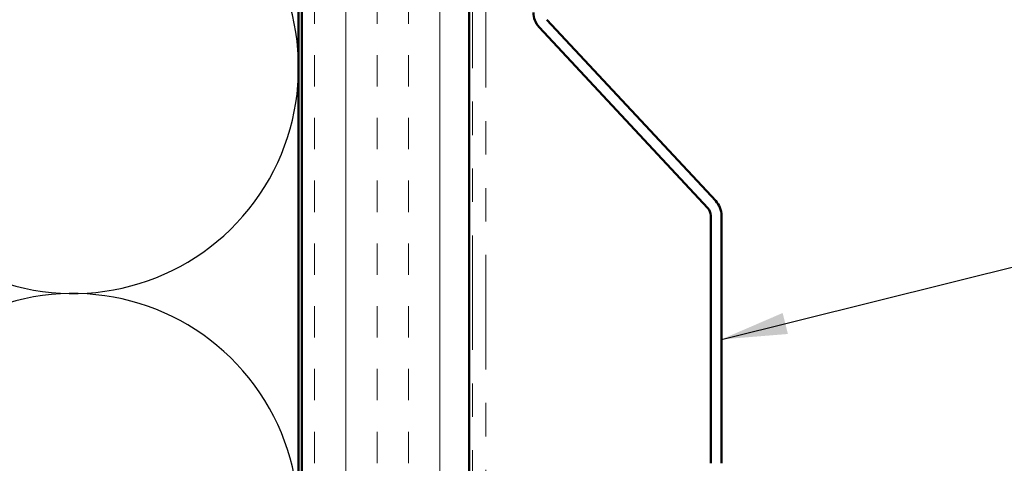
# Model space of a CAD drawing. Units: inches. Extents: x 0.6 to 33.4, y 0.6 to 21.4.
# Drawn here: x 7.5 to 10.4, y 12.2 to 13.5 of the extents above; entities that cross this region are included whole.
import ezdxf

# ---------------------------------------------------------------- set-up
doc = ezdxf.new("R2010")
doc.units = ezdxf.units.IN
doc.header["$LTSCALE"] = 2
doc.header["$MEASUREMENT"] = 0
doc.linetypes.add('DOUBLE_DASH_CHAIN', pattern=[1.2403, 0.6614, -0.0827, 0.1654, -0.0827, 0.1654, -0.0827])
for name, color, linetype, lineweight in [('Hatch (ANSI)', 7, 'Continuous', 18), ('Sketch Geometry (ANSI)', 7, 'Continuous', 25), ('Symbol (ANSI)', 7, 'Continuous', 25), ('Visible (ANSI)', 7, 'Continuous', 50)]:
    doc.layers.add(name, color=color, linetype=linetype, lineweight=lineweight)
doc.styles.add('Note Text (ANSI)', font='tahoma.ttf')
doc.dimstyles.new('Default (ANSI)$7', dxfattribs={"dimscale": 2, "dimtxt": 0.12, "dimasz": 0.098425, "dimexe": 0.125, "dimexo": 0.0625, "dimgap": 0.031496, "dimtad": 0, "dimtih": 1, "dimtoh": 1, "dimrnd": 1e-08, "dimzin": 4, "dimdsep": 46, "dimtxsty": 'Note Text (ANSI)', "dimcen": 0.09, "dimdle": 0.393701, "dimclrd": 256, "dimclre": 256, "dimclrt": 256, "dimadec": 0, "dimazin": 1, "dimtfac": 1, "dimtofl": 0, "dimtmove": 0, "dimatfit": 3, "dimfxl": 1, "dimtolj": 1, "dimtzin": 4, "dimlwd": -1, "dimlwe": -1, "dimarcsym": 0})

msp = doc.modelspace()

# ---------------------------------------------------------------- hatches: boundary and pattern name
at = {"layer": 'Hatch (ANSI)', "true_color": 0x804000}
h = msp.add_hatch(dxfattribs=at)
h.set_pattern_fill('INSUL', color=36, scale=0.75, angle=90, style=0)
h.paths.add_polyline_path([(8.30683, 3.20375), (8.30683, 15.39424), (8.80683, 15.39424), (8.80683, 3.20375)])

# ---------------------------------------------------------------- linework, layer by layer
at = {"layer": 'Sketch Geometry (ANSI)', "color": 150, "true_color": 0x0080ff}
for centre in [(7.62183, 13.36924), (7.62183, 12.01924)]:
    msp.add_arc(centre, 0.675, 250.6261, 109.3739, dxfattribs=at)
at = {"layer": 'Visible (ANSI)', "color": 36, "true_color": 0x804000}
for p, q in [((8.29683, 15.39424), (8.29683, 3.20375)), ((8.30683, 3.20375), (8.30683, 15.39424)), ((8.80683, 3.20375), (8.80683, 15.39424))]:
    msp.add_line(p, q, dxfattribs=at)
at = {"layer": 'Visible (ANSI)', "color": 30, "linetype": 'DOUBLE_DASH_CHAIN', "lineweight": 18, "ltscale": 0.258649, "true_color": 0xff8000}
for p, q in [((8.81683, 15.39424), (8.81683, 3.20375)), ((8.85683, 3.20375), (8.85683, 15.39424))]:
    msp.add_line(p, q, dxfattribs=at)
at = {"layer": 'Visible (ANSI)', "color": 5, "true_color": 0x0000ff}
for p, q in [((9.01602, 13.49045), (9.52073, 12.94922)), ((9.03943, 13.51228), (9.54414, 12.97104)), ((9.52933, 12.92739), (9.52933, 12.18696)), ((9.56133, 12.92739), (9.56133, 12.18696))]:
    msp.add_line(p, q, dxfattribs=at)
for centre, radius, start, end in [((9.06283, 13.5341), 0.064, 180, 223), ((9.49733, 12.92739), 0.064, 0, 43), ((9.49733, 12.92739), 0.032, 0, 43)]:
    msp.add_arc(centre, radius, start, end, dxfattribs=at)

# ---------------------------------------------------------------- leaders
at = {"layer": 'Symbol (ANSI)', "annotation_type": 0, "has_hookline": 1, "hookline_direction": 0, "text_width": 2.03895}
msp.add_leader([(9.56133, 12.55717), (11.43259, 13.02271)], dimstyle='Default (ANSI)$7', override={"dimtad": 0}, dxfattribs=at)

doc.saveas('drawing.dxf')
